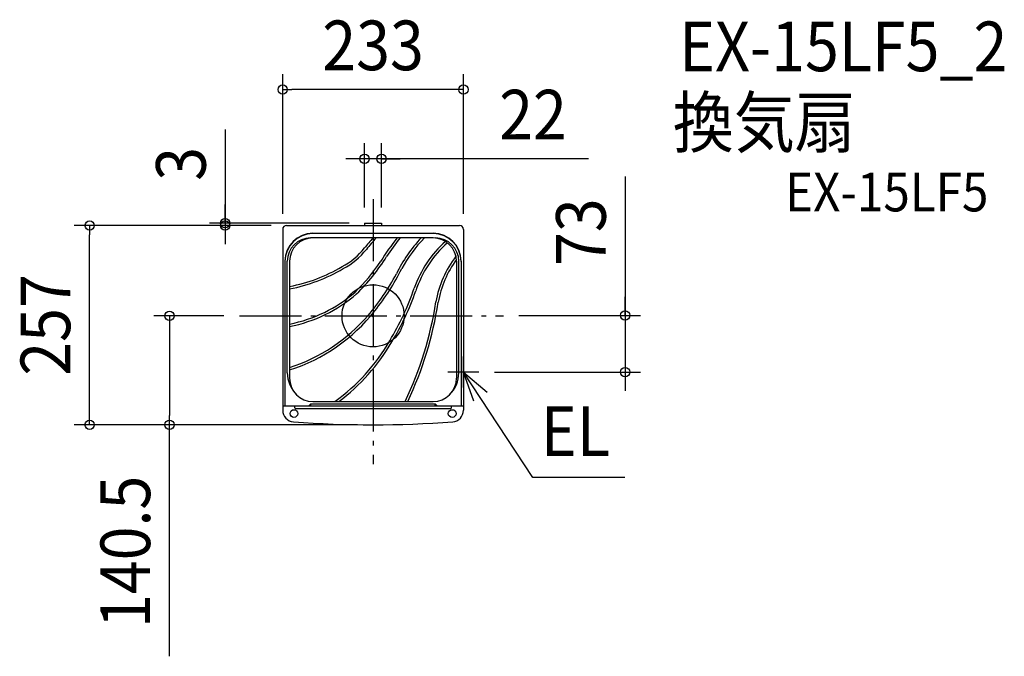
# Model space of a CAD drawing. Extents: x -455 to 814, y -439 to 382.
import ezdxf
from ezdxf.enums import TextEntityAlignment as Align

# ---------------------------------------------------------------- set-up
doc = ezdxf.new("R2010")
doc.units = 0
doc.header["$LTSCALE"] = 20
doc.header["$PDMODE"] = 3
doc.header["$PDSIZE"] = -2
doc.linetypes.add('DASHDOT', pattern=[5.5, 4, -0.6, 0.3, -0.6])
doc.layers.get('DEFPOINTS').update_dxf_attribs({"linetype": 'CONTINUOUS'})
for name, color, linetype in [('ARRANGE', 1, 'CONTINUOUS'), ('BASIS', 6, 'DASHDOT'), ('DETAIL', 5, 'CONTINUOUS'), ('ETC', 61, 'CONTINUOUS'), ('NOTE', 4, 'CONTINUOUS'), ('OUTLINE', 3, 'CONTINUOUS'), ('SIZE', 30, 'CONTINUOUS')]:
    doc.layers.add(name, color=color, linetype=linetype)
doc.styles.get("Standard").update_dxf_attribs({"font": 'SIMPLEX.shx', "width": 0.9, "height": 64, "bigfont": 'BIGFONT.shx'})

msp = doc.modelspace()

# ---------------------------------------------------------------- linework, layer by layer
at = {"layer": 'ARRANGE', "color": 1, "linetype": 'CONTINUOUS'}
msp.add_circle((0, 0), 40, dxfattribs=at)
msp.add_point((0, 0), dxfattribs=at)
at = {"layer": 'BASIS', "color": 6, "linetype": 'DASHDOT'}
for p, q in [((0, 150.663487), (0, -191.387634)), ((-172.258747, 0), (167.91552, 0))]:
    msp.add_line(p, q, dxfattribs=at)
at = {"layer": 'DEFPOINTS', "color": 30, "linetype": 'CONTINUOUS'}
for p in [(-116.5, 291.759575), (-11, 202.454472), (-365.283872, 116.5), (-190.68701, 116.5), (-111.5, 116.5), (-111.5, 116.5), (-11, 119.5), (-11, 119.5), (11, 119.5), (-116.5, 111.5), (116.5, 111.5), (-172.258747, 0), (167.91552, 0.5), (136.5, -72.5), (324.864836, -72.5), (-262.336872, -140.5), (0, -140.5), (0, -140.5)]:
    msp.add_point(p, dxfattribs=at)
at = {"layer": 'DETAIL', "color": 5, "linetype": 'CONTINUOUS'}
for p, q in [((-111.5, 116.5), (111.5, 116.5)), ((-11, 119.5), (-11, 116.5)), ((-11, 119.5), (11, 119.5)), ((11, 119.5), (11, 116.5)), ((-116.5, 111.5), (-116.5, -121.737635)), ((-77.499999, 106.499999), (77.499999, 106.499999)), ((77.499999, 105.999999), (-77.499999, 105.999999)), ((116.5, 111.5), (116.5, -121.737635)), ((77.499999, 100.499999), (-80.508489, 100.499999)), ((-113.499999, 70.499999), (-113.499999, -116.000273)), ((-113.499999, 69.999999), (-113.499999, -116.000273)), ((-110.508489, -73.350533), (-110.508489, 70.499999)), ((-107.499999, 70.499999), (-107.499999, -80.500273)), ((107.499999, 70.499999), (107.499999, -80.500273)), ((110.508489, -73.350533), (110.508489, 70.499999)), ((113.499999, 70.499999), (113.499999, -116.000273)), ((113.499999, 69.999999), (113.499999, -116.000273)), ((-82.999999, -116.5), (-79.999999, -113.5)), ((-79.999999, -113.5), (79.999999, -113.5)), ((-79.999999, -116.5), (-79.999999, -113.5)), ((-77.499999, -110.500273), (77.499999, -110.500273)), ((82.999999, -116.5), (79.999999, -113.5)), ((79.999999, -116.5), (79.999999, -113.5)), ((116.5, -116.5), (-116.5, -116.5)), ((-100.999999, -118.5), (-100.999999, -116.5)), ((-99.999999, -119.5), (99.999999, -119.5)), ((100.999999, -118.5), (100.999999, -116.5))]:
    msp.add_line(p, q, dxfattribs=at)
for centre in [(-101.999999, -125.999999), (101.999999, -125.999999)]:
    msp.add_circle(centre, 5, dxfattribs=at)
for centre, radius, start, end in [((-111.5, 111.5), 5, 90, 180), ((111.5, 111.5), 5, 0, 90), ((-77.499999, 70.499999), 36, 90, 180), ((-77.499999, 69.999999), 36, 90, 180), ((77.499999, 70.499999), 36, 0, 90), ((77.499999, 69.999999), 36, 0, 90), ((-80.508489, 70.499999), 30, 90, 180), ((-77.499999, 70.499999), 30, 90, 180), ((243.279026, -116.505331), 325.999997, 138.266981, 141.260303), ((243.279026, -116.505331), 322.999997, 137.790521, 141.260303), ((298.634663, -109.194265), 339.999997, 141.920968, 148.094991), ((298.634663, -109.194265), 336.999997, 141.520237, 146.544531), ((196.615983, -26.39971), 184.999998, 136.690077, 154.240599), ((196.615983, -26.39971), 181.999998, 135.793122, 151.317282), ((192.582061, -13.70211), 147.999999, 132.149562, 160.582653), ((192.582061, -13.70211), 144.999999, 131.871247, 161.550294), ((77.499999, 70.499999), 30, 0, 90), ((80.508489, 70.499999), 30, 0, 90), ((-81.612297, 143.302359), 89.999999, 297.539426, 321.681951), ((-81.612297, 143.302359), 92.999999, 297.590104, 321.740235), ((-197.92782, 209.30209), 252.999997, 314.318103, 328.361802), ((212.085118, -4.48758), 132.999999, 142.317162, 170.265693), ((-147.107444, 244.132207), 209.999998, 280.871495, 300.666191), ((-197.92782, 209.30209), 249.999998, 314.339722, 326.274932), ((212.085118, -4.48758), 129.999999, 143.617986, 170.254116), ((-147.107444, 244.132207), 212.999998, 280.716551, 300.644269), ((-234.621241, 195.335052), 299.999997, 319.499839, 331.893182), ((-234.621241, 195.335052), 302.999997, 321.413359, 333.672223), ((-143.815862, 170.774064), 187.999998, 281.13781, 310.720027), ((-143.815862, 170.774064), 184.999998, 281.320791, 310.690874), ((-268.998172, 144.665814), 339.999997, 328.694218, 341.271995), ((-268.998172, 144.665814), 342.999997, 328.700616, 340.856909), ((-373.678582, 87.766634), 459.999995, 334.468007, 351.276479), ((-373.678582, 87.766634), 462.999995, 334.645206, 351.27318), ((-176.775473, 147.575703), 227.999998, 287.688377, 321.728387), ((-176.775473, 147.575703), 224.999998, 287.932178, 319.181136), ((-195.350706, 92.401649), 249.999998, 305.746694, 330.15822), ((-195.350706, 92.401649), 252.999997, 306.68003, 330.149533), ((-70.508489, -73.350533), 40, 180, 225.641073), ((70.508489, -73.350533), 40, 314.358927, 0), ((-77.499999, -80.500273), 30, 180, 270), ((77.499999, -80.500273), 30, 270, 0), ((-101.5, -121.737635), 15, 180, 265.754305), ((-99.999999, -118.5), 1, 180, 270), ((99.999999, -118.5), 1, 270, 0), ((101.5, -121.737635), 15, 274.245695, 0), ((0, 1245.5), 1386, 265.754305, 274.245695)]:
    msp.add_arc(centre, radius, start, end, dxfattribs=at)
at = {"layer": 'NOTE', "color": 4, "linetype": 'CONTINUOUS'}
for p, q in [((116.5, -92.5), (116.5, -52.5)), ((136.5, -72.5), (96.5, -72.5)), ((205.70757, -208.290936), (116.5, -72.5)), ((130.02415, -110.144354), (116.5, -72.5)), ((116.5, -72.5), (147.034434, -98.338892)), ((324.529196, -208.290936), (205.70757, -208.290936))]:
    msp.add_line(p, q, dxfattribs=at)
at = {"layer": 'OUTLINE', "color": 3, "linetype": 'CONTINUOUS'}
for p, q in [((-111.5, 116.5), (111.5, 116.5)), ((-116.5, 111.5), (-116.5, -121.737635)), ((116.5, 111.5), (116.5, -121.737635))]:
    msp.add_line(p, q, dxfattribs=at)
for centre, radius, start, end in [((-111.5, 111.5), 5, 90, 180), ((111.5, 111.5), 5, 0, 90), ((-101.5, -121.737635), 15, 180, 265.754305), ((101.5, -121.737635), 15, 274.245695, 0), ((0, 1245.5), 1386, 265.754305, 274.245695)]:
    msp.add_arc(centre, radius, start, end, dxfattribs=at)
at = {"layer": 'SIZE', "color": 30, "linetype": 'CONTINUOUS'}
for p, q in [((-116.5, 131.5), (-116.5, 311.759575)), ((116.5, 131.5), (116.5, 311.759575)), ((-116.5, 291.759575), (-104.5, 291.759575)), ((104.5, 291.759575), (-104.5, 291.759575)), ((116.5, 291.759575), (104.5, 291.759575)), ((-190.68701, 240.152772), (-190.68701, 119.5)), ((-11, 139.5), (-11, 222.454472)), ((11, 139.5), (11, 222.454472)), ((-23, 202.454472), (-35, 202.454472)), ((-11, 202.454472), (-23, 202.454472)), ((11, 202.454472), (-11, 202.454472)), ((11, 202.454472), (-11, 202.454472)), ((277.763369, 202.454472), (11, 202.454472)), ((11, 202.454472), (23, 202.454472)), ((23, 202.454472), (35, 202.454472)), ((324.864836, 179.535669), (324.864836, 0.5)), ((-190.68701, 131.5), (-190.68701, 143.5)), ((-190.68701, 119.5), (-190.68701, 131.5)), ((-131.5, 116.5), (-385.283872, 116.5)), ((-365.283872, 116.5), (-365.283872, 104.5)), ((-31, 119.5), (-210.68701, 119.5)), ((-131.5, 116.5), (-210.68701, 116.5)), ((-190.68701, 119.5), (-190.68701, 116.5)), ((-190.68701, 119.5), (-190.68701, 116.5)), ((-190.68701, 116.5), (-190.68701, 104.5)), ((-365.283872, -128.5), (-365.283872, 104.5)), ((-190.68701, 104.5), (-190.68701, 92.5)), ((324.864836, 12.5), (324.864836, 24.5)), ((-192.258747, 0), (-282.336872, 0)), ((-262.336872, 0), (-262.336872, -12)), ((187.91552, 0.5), (344.864836, 0.5)), ((324.864836, 0.5), (324.864836, 12.5)), ((324.864836, 0.5), (324.864836, -72.5)), ((324.864836, 0.5), (324.864836, -72.5)), ((-262.336872, -12), (-262.336872, -128.5)), ((156.5, -72.5), (344.864836, -72.5)), ((324.864836, -72.5), (324.864836, -84.5)), ((324.864836, -84.5), (324.864836, -96.5)), ((-365.283872, -140.5), (-365.283872, -128.5)), ((-262.336872, -140.5), (-262.336872, -128.5)), ((-20, -140.5), (-385.283872, -140.5)), ((-20, -140.5), (-282.336872, -140.5)), ((-262.336872, -439.017296), (-262.336872, -140.5))]:
    msp.add_line(p, q, dxfattribs=at)
for centre in [(-116.5, 291.759575), (116.5, 291.759575), (-11, 202.454472), (11, 202.454472), (-365.283872, 116.5), (-190.68701, 119.5), (-190.68701, 116.5), (-262.336872, 0), (324.864836, 0.5), (324.864836, -72.5), (-365.283872, -140.5), (-262.336872, -140.5)]:
    msp.add_circle(centre, 6, dxfattribs=at)

# ---------------------------------------------------------------- texts
at = {"layer": 'ETC', "color": 61, "linetype": 'CONTINUOUS', "width": 0.9}
for s, height, p in [('EX-15LF5_2', 64, (394.467704, 315.467095)), ('換気扇', 64, (386.394226, 217.44837)), ('EX-15LF5', 50, (530.962598, 134.693698))]:
    msp.add_text(s, height=height, dxfattribs=at).set_placement(p)
at = {"layer": 'NOTE', "color": 4, "linetype": 'CONTINUOUS', "width": 0.9}
msp.add_text('EL', height=64, dxfattribs=at).set_placement((216.347966, -180.863984))
at = {"layer": 'SIZE', "color": 30, "linetype": 'CONTINUOUS', "width": 0.9}
for s, p in [('233', (0, 316.759575)), ('22', (206.134798, 227.454472))]:
    msp.add_text(s, height=64, dxfattribs=at).set_placement(p, align=Align.CENTER)
for s, p in [('3', (-215.68701, 195.952772)), ('73', (299.864836, 107.907097)), ('257', (-390.283872, -11.75)), ('140.5', (-287.336872, -304.30301))]:
    msp.add_text(s, height=64, rotation=90, dxfattribs=at).set_placement(p, align=Align.CENTER)

doc.saveas('drawing.dxf')
